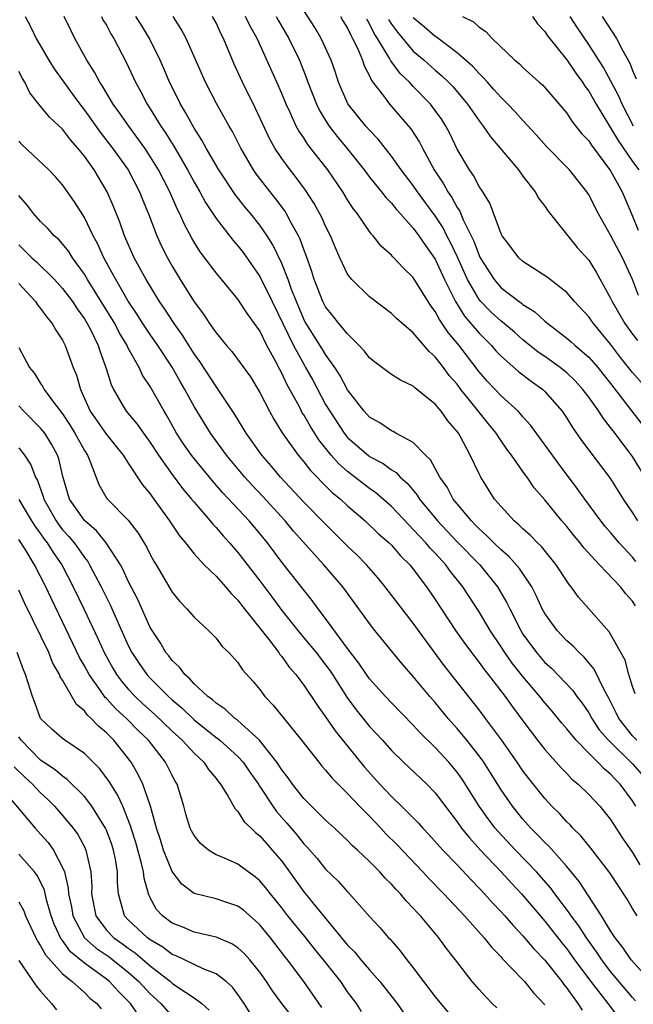
# Model space of a CAD drawing. Units: inches. Extents: x 2634000 to 2635680, y 1491000 to 1494000.
# Drawn here: x 2635165 to 2635221, y 1491333 to 1491423 of the extents above; entities that cross this region are included whole.
import ezdxf

# ---------------------------------------------------------------- set-up
doc = ezdxf.new("R2010")
doc.units = ezdxf.units.IN
doc.header["$MEASUREMENT"] = 0
doc.layers.add('LD26341491_2ft', color=220, linetype='Continuous')

msp = doc.modelspace()

# ---------------------------------------------------------------- linework, layer by layer
at = {"layer": 'LD26341491_2ft'}
for points, elevation in [([(2635165.594, 1491423), (2635166.07, 1491422.07), (2635166.59, 1491421), (2635167.745, 1491419), (2635168.229, 1491418.229), (2635169.106, 1491417), (2635169.915, 1491415.915), (2635170.571, 1491415), (2635171, 1491414.455), (2635172.441, 1491412.441), (2635173.559, 1491411), (2635174.977, 1491409), (2635176.03, 1491407), (2635176.3, 1491406.3), (2635176.833, 1491405), (2635177.599, 1491403), (2635178.043, 1491402.043), (2635178.569, 1491401), (2635179, 1491400.233), (2635179.745, 1491399), (2635181, 1491396.972), (2635181.862, 1491395.862), (2635182.419, 1491395), (2635183, 1491394.156), (2635183.962, 1491393), (2635184.457, 1491392.457), (2635185.309, 1491391.309), (2635186.141, 1491390.14), (2635187, 1491388.713), (2635187.868, 1491387), (2635188.27, 1491386.27), (2635189.045, 1491385.046), (2635190.495, 1491383), (2635191, 1491382.403), (2635191.607, 1491381.607), (2635192.213, 1491381), (2635192.594, 1491380.594), (2635193.607, 1491379.607), (2635194.348, 1491379), (2635195, 1491378.39), (2635196.605, 1491377), (2635197.83, 1491375.831), (2635198.782, 1491375), (2635199, 1491374.783), (2635199.829, 1491373.829), (2635200.681, 1491373), (2635201, 1491372.61), (2635202.212, 1491371), (2635203, 1491369.836), (2635204.854, 1491367), (2635205.745, 1491365.745), (2635206.602, 1491364.602), (2635207, 1491364.109), (2635207.46, 1491363.46), (2635207.835, 1491363), (2635209.379, 1491361), (2635210.052, 1491360.052), (2635211, 1491358.776), (2635212.339, 1491357), (2635213, 1491356.155), (2635214.489, 1491354.489), (2635215, 1491353.974), (2635215.471, 1491353.471), (2635216.046, 1491353), (2635217, 1491352.065), (2635218.001, 1491351), (2635219, 1491349.791), (2635220.087, 1491348.087), (2635221, 1491346.774), (2635221.659, 1491345.659)], 9040), ([(2635221.301, 1491351), (2635221, 1491351.492), (2635219.873, 1491353), (2635219.43, 1491353.43), (2635219, 1491353.913), (2635218.394, 1491354.394), (2635217.836, 1491355), (2635217, 1491355.823), (2635215.839, 1491357), (2635215, 1491358.045), (2635214.552, 1491358.552), (2635213.652, 1491359.652), (2635213, 1491360.415), (2635212.543, 1491361), (2635211, 1491362.82), (2635210.029, 1491364.029), (2635209.343, 1491365), (2635209, 1491365.531), (2635207.995, 1491367), (2635207, 1491368.714), (2635205.53, 1491371), (2635204.395, 1491372.396), (2635203.967, 1491373), (2635203, 1491374.056), (2635202.531, 1491374.53), (2635202.146, 1491375), (2635201.579, 1491375.579), (2635201, 1491376.236), (2635200.605, 1491376.605), (2635199, 1491378.315), (2635197.571, 1491379.571), (2635197, 1491379.965), (2635195.677, 1491381), (2635195, 1491381.51), (2635194.199, 1491382.199), (2635193.497, 1491383), (2635192.383, 1491384.383), (2635191.605, 1491385.605), (2635191, 1491386.687), (2635190.873, 1491386.873), (2635190.606, 1491387.394), (2635189.467, 1491389.467), (2635189, 1491390.488), (2635188.814, 1491390.815), (2635188.438, 1491391.562), (2635187.647, 1491393), (2635187, 1491394.327), (2635186.525, 1491395), (2635185.872, 1491395.873), (2635185, 1491397.225), (2635183, 1491399.61), (2635181.548, 1491401.548), (2635181, 1491402.423), (2635180.786, 1491402.786), (2635180.086, 1491404.086), (2635179.699, 1491405), (2635179.455, 1491405.455), (2635178.782, 1491407), (2635177.753, 1491409), (2635177, 1491410.236), (2635176.495, 1491411), (2635175.88, 1491411.88), (2635175.037, 1491413), (2635174.21, 1491414.211), (2635173.633, 1491415), (2635172.651, 1491416.651), (2635172.4, 1491417), (2635171.924, 1491417.924), (2635171.213, 1491419), (2635170.129, 1491421), (2635169.745, 1491421.745), (2635169.152, 1491423)], 9042), ([(2635172.546, 1491423), (2635172.689, 1491422.689), (2635173, 1491422.191), (2635173.415, 1491421.415), (2635173.693, 1491421), (2635174.817, 1491418.817), (2635175.649, 1491417), (2635176.13, 1491416.13), (2635176.713, 1491415), (2635177, 1491414.567), (2635177.968, 1491413), (2635178.391, 1491412.391), (2635179.157, 1491411.157), (2635180.405, 1491409), (2635181, 1491407.888), (2635181.525, 1491407), (2635182.044, 1491406.044), (2635183, 1491404.588), (2635184.572, 1491402.572), (2635185, 1491402.091), (2635185.471, 1491401.47), (2635187, 1491399.281), (2635188.136, 1491397), (2635190.061, 1491393), (2635191, 1491391.284), (2635191.177, 1491391), (2635191.824, 1491389.824), (2635193, 1491387.63), (2635193.37, 1491387), (2635194.679, 1491385), (2635195, 1491384.608), (2635196.931, 1491382.931), (2635197, 1491382.88), (2635198.238, 1491382.238), (2635199, 1491381.669), (2635199.424, 1491381.424), (2635199.802, 1491381), (2635200.449, 1491380.449), (2635201.358, 1491379.358), (2635201.572, 1491379), (2635203.218, 1491377), (2635205, 1491375.109), (2635207.058, 1491373), (2635208.691, 1491371), (2635209.543, 1491369.543), (2635209.793, 1491369), (2635210.801, 1491367), (2635211, 1491366.693), (2635212.231, 1491365), (2635213, 1491364.108), (2635213.589, 1491363.589), (2635215.547, 1491361.547), (2635215.923, 1491361), (2635216.392, 1491360.392), (2635217, 1491359.497), (2635217.276, 1491359), (2635217.967, 1491357.967), (2635218.791, 1491357), (2635221, 1491354.857), (2635221.865, 1491353.865)], 9044), ([(2635221.379, 1491357), (2635221, 1491357.419), (2635219.737, 1491359), (2635219.508, 1491359.508), (2635218.83, 1491360.83), (2635218.396, 1491361.604), (2635217.489, 1491363.489), (2635216.592, 1491364.592), (2635216.126, 1491365), (2635215.586, 1491365.586), (2635215, 1491366.086), (2635214.121, 1491367), (2635213, 1491368.56), (2635212.763, 1491369), (2635212.214, 1491370.214), (2635211.806, 1491371), (2635210.68, 1491372.68), (2635209.741, 1491373.741), (2635209, 1491374.358), (2635208.335, 1491375), (2635207.685, 1491375.685), (2635207, 1491376.283), (2635206.655, 1491376.655), (2635206.294, 1491377), (2635205, 1491378.555), (2635204.643, 1491379), (2635204.073, 1491380.073), (2635203.416, 1491381), (2635202.565, 1491382.565), (2635202.115, 1491383), (2635201, 1491384.148), (2635199.404, 1491385), (2635199.15, 1491385.15), (2635199, 1491385.211), (2635197.938, 1491385.938), (2635197, 1491386.475), (2635196.529, 1491387), (2635195, 1491388.97), (2635194.297, 1491390.297), (2635193.848, 1491391), (2635193, 1491392.174), (2635192.689, 1491392.689), (2635191.21, 1491395), (2635191.138, 1491395.138), (2635191, 1491395.406), (2635190.333, 1491397), (2635189.892, 1491398.108), (2635189.58, 1491399), (2635189, 1491400.47), (2635188.18, 1491402.18), (2635187.668, 1491403), (2635187, 1491403.975), (2635186.183, 1491405), (2635185.642, 1491405.642), (2635184.761, 1491406.761), (2635183.272, 1491409), (2635182.109, 1491411), (2635181.721, 1491411.721), (2635181, 1491412.815), (2635180.232, 1491414.232), (2635179.748, 1491415), (2635179.508, 1491415.508), (2635178.751, 1491417), (2635178.239, 1491418.238), (2635177.902, 1491419), (2635176.935, 1491421), (2635176.197, 1491422.197), (2635175.683, 1491423)], 9046), ([(2635221.241, 1491361.241), (2635221, 1491361.906), (2635220.669, 1491363), (2635220.312, 1491364.312), (2635218.878, 1491366.878), (2635216.067, 1491370.067), (2635215.399, 1491371), (2635215.209, 1491371.209), (2635214.043, 1491373), (2635212.677, 1491374.677), (2635212.319, 1491375), (2635211.675, 1491375.675), (2635211, 1491376.268), (2635210.638, 1491376.638), (2635210.185, 1491377), (2635209, 1491378.304), (2635208.414, 1491379), (2635207.158, 1491381), (2635207, 1491381.301), (2635206.191, 1491383), (2635205.263, 1491384.738), (2635205.111, 1491385), (2635205, 1491385.157), (2635204.139, 1491386.139), (2635203.531, 1491387), (2635203, 1491387.636), (2635201.138, 1491389.138), (2635201, 1491389.282), (2635199.83, 1491389.831), (2635199, 1491390.367), (2635197.488, 1491391.488), (2635197, 1491391.874), (2635196.521, 1491392.521), (2635196.061, 1491393), (2635195, 1491394.054), (2635194.217, 1491395), (2635193.683, 1491395.684), (2635193, 1491396.517), (2635192.749, 1491397), (2635192.266, 1491398.266), (2635191.969, 1491399), (2635191.743, 1491399.742), (2635191.219, 1491401.218), (2635191, 1491401.759), (2635190.678, 1491402.678), (2635190.52, 1491403), (2635189.888, 1491404.112), (2635189.423, 1491405), (2635189.264, 1491405.264), (2635188.412, 1491406.412), (2635187.929, 1491407), (2635186.655, 1491408.655), (2635186.42, 1491409), (2635185.264, 1491411), (2635184.504, 1491412.504), (2635184.208, 1491413), (2635183.056, 1491415.056), (2635182.039, 1491417), (2635180.279, 1491421), (2635179.83, 1491421.83), (2635179.087, 1491423)], 9048), ([(2635221.262, 1491369.262), (2635221, 1491369.686), (2635220.37, 1491370.37), (2635219.886, 1491371), (2635217.992, 1491373), (2635216.554, 1491374.553), (2635216.217, 1491375), (2635215.659, 1491375.658), (2635215, 1491376.502), (2635214.561, 1491377), (2635213, 1491378.924), (2635212.033, 1491380.033), (2635211.383, 1491381), (2635211.212, 1491381.212), (2635209.959, 1491383), (2635209.544, 1491383.544), (2635209, 1491384.316), (2635208.552, 1491385), (2635207.854, 1491385.854), (2635206.769, 1491387.231), (2635205.345, 1491389), (2635205, 1491389.458), (2635204.276, 1491390.277), (2635203.747, 1491391), (2635203.407, 1491391.407), (2635203, 1491391.967), (2635202.438, 1491392.438), (2635201, 1491394.145), (2635199.455, 1491395.455), (2635199, 1491395.91), (2635197, 1491397.442), (2635195.39, 1491399), (2635195, 1491399.513), (2635194.295, 1491401), (2635193.896, 1491401.896), (2635193.449, 1491403), (2635193, 1491403.883), (2635192.662, 1491404.662), (2635191.956, 1491405.956), (2635191.169, 1491407.169), (2635190.322, 1491408.322), (2635189.771, 1491409), (2635189, 1491410.035), (2635188.359, 1491411), (2635187.875, 1491411.876), (2635186.613, 1491414.613), (2635185.426, 1491417), (2635184.658, 1491418.658), (2635183.695, 1491421), (2635183.45, 1491421.45), (2635183, 1491422.405), (2635182.68, 1491423)], 9050), ([(2635221.303, 1491373.302), (2635221, 1491373.69), (2635219.768, 1491375), (2635219, 1491375.934), (2635218.505, 1491376.505), (2635218.108, 1491377), (2635216.632, 1491379), (2635215.954, 1491379.954), (2635214.229, 1491382.229), (2635211.707, 1491385.707), (2635211, 1491386.484), (2635210.774, 1491386.774), (2635210.552, 1491387), (2635209, 1491388.402), (2635207.748, 1491389.748), (2635207, 1491390.595), (2635205.172, 1491393), (2635204.178, 1491394.177), (2635203.641, 1491395), (2635203.373, 1491395.373), (2635203, 1491396.094), (2635202.603, 1491396.603), (2635201, 1491399.186), (2635200.064, 1491400.064), (2635199.21, 1491401), (2635199.099, 1491401.099), (2635199, 1491401.224), (2635198.058, 1491402.058), (2635197.343, 1491403), (2635197.168, 1491403.168), (2635197, 1491403.397), (2635195.904, 1491405), (2635195.503, 1491405.503), (2635195, 1491406.28), (2635194.564, 1491407), (2635193.199, 1491409), (2635191.353, 1491411.354), (2635191, 1491411.919), (2635190.558, 1491412.558), (2635190.324, 1491413), (2635189.766, 1491414.234), (2635189.393, 1491415), (2635189, 1491415.971), (2635188.551, 1491417), (2635186.763, 1491421), (2635186.123, 1491422.123), (2635185.705, 1491423)], 9052), ([(2635188.476, 1491423), (2635188.656, 1491422.656), (2635189.636, 1491421), (2635190.604, 1491419), (2635191.291, 1491417.291), (2635191.383, 1491417), (2635192.166, 1491415), (2635192.433, 1491414.433), (2635193, 1491413.515), (2635193.335, 1491413), (2635194.055, 1491412.055), (2635194.945, 1491411), (2635196.518, 1491409), (2635197, 1491408.353), (2635198.099, 1491407), (2635198.488, 1491406.488), (2635199, 1491405.971), (2635199.425, 1491405.425), (2635199.828, 1491405), (2635201, 1491403.704), (2635201.514, 1491403), (2635202.102, 1491402.102), (2635203, 1491400.884), (2635203.856, 1491399), (2635204.84, 1491397), (2635205.674, 1491395.674), (2635206.259, 1491395), (2635207, 1491394.11), (2635208.119, 1491393), (2635208.525, 1491392.525), (2635209, 1491392.016), (2635210.611, 1491390.611), (2635211.741, 1491389.741), (2635212.803, 1491389), (2635213, 1491388.815), (2635214.577, 1491387), (2635215, 1491386.377), (2635215.52, 1491385.52), (2635216.348, 1491384.348), (2635218.935, 1491380.935), (2635220.143, 1491379), (2635221, 1491377.729), (2635221.434, 1491377)], 9054), ([(2635222.136, 1491381), (2635221, 1491382.868), (2635220.638, 1491383.361), (2635219.215, 1491385.215), (2635219, 1491385.522), (2635218.333, 1491386.333), (2635217.917, 1491387), (2635217, 1491388.285), (2635216.461, 1491389), (2635215.765, 1491389.765), (2635215, 1491390.494), (2635214.728, 1491390.728), (2635214.384, 1491391), (2635213, 1491391.995), (2635212.4, 1491392.401), (2635211, 1491393.524), (2635210.215, 1491394.215), (2635209.127, 1491395.127), (2635209, 1491395.213), (2635208.076, 1491396.075), (2635207.162, 1491397), (2635207, 1491397.193), (2635205.956, 1491399), (2635205.041, 1491401.041), (2635204.394, 1491402.394), (2635204.066, 1491403), (2635203.712, 1491403.712), (2635203, 1491404.807), (2635201.386, 1491407), (2635201, 1491407.577), (2635199.889, 1491409), (2635199, 1491410.253), (2635197.799, 1491411.799), (2635197, 1491412.628), (2635196.679, 1491413), (2635195.035, 1491415.035), (2635194.183, 1491417), (2635193.895, 1491417.895), (2635193.513, 1491419), (2635192.607, 1491421), (2635192.004, 1491422.004), (2635191, 1491423.537)], 9056), ([(2635194.355, 1491423), (2635194.584, 1491422.585), (2635195, 1491421.922), (2635195.285, 1491421.285), (2635195.458, 1491421), (2635195.907, 1491420.093), (2635196.36, 1491419), (2635196.507, 1491418.507), (2635197, 1491417.583), (2635197.173, 1491417.173), (2635198.365, 1491415.635), (2635198.82, 1491415), (2635200.765, 1491412.764), (2635201.548, 1491411.547), (2635201.826, 1491411), (2635202.901, 1491409), (2635203.744, 1491407.744), (2635204.141, 1491407), (2635204.503, 1491406.503), (2635205, 1491405.57), (2635205.239, 1491405.239), (2635205.552, 1491404.448), (2635206.517, 1491402.517), (2635207, 1491401.21), (2635207.108, 1491401), (2635208.379, 1491399), (2635209, 1491398.269), (2635210.656, 1491397), (2635210.862, 1491396.862), (2635211, 1491396.74), (2635212.079, 1491396.079), (2635213, 1491395.219), (2635213.126, 1491395.126), (2635213.257, 1491395), (2635215, 1491393.674), (2635215.365, 1491393.365), (2635215.759, 1491393), (2635217, 1491391.944), (2635217.45, 1491391.45), (2635217.824, 1491391), (2635219, 1491389.531), (2635221.835, 1491385.835)], 9058), ([(2635222.358, 1491389), (2635221, 1491390.549), (2635219.911, 1491391.911), (2635219, 1491393.109), (2635217.422, 1491395), (2635217, 1491395.614), (2635215.698, 1491397), (2635215, 1491397.816), (2635213.217, 1491399.217), (2635211, 1491400.664), (2635210.629, 1491401), (2635209.934, 1491401.934), (2635209.09, 1491403), (2635209, 1491403.171), (2635207.981, 1491405.981), (2635207.342, 1491407), (2635207, 1491407.506), (2635206.491, 1491408.49), (2635206.118, 1491409), (2635205, 1491410.888), (2635204.321, 1491412.321), (2635203.968, 1491413), (2635203.593, 1491413.593), (2635203, 1491414.434), (2635202.573, 1491415), (2635201, 1491416.612), (2635200.642, 1491417), (2635199.804, 1491417.804), (2635198.958, 1491418.958), (2635198.871, 1491419.129), (2635197.726, 1491421), (2635197.44, 1491421.44), (2635197, 1491422.324), (2635196.745, 1491422.745)], 9060), ([(2635198.726, 1491422.726), (2635199, 1491422.305), (2635199.555, 1491421.555), (2635201, 1491419.848), (2635201.991, 1491419), (2635203, 1491418.086), (2635203.596, 1491417.596), (2635204.213, 1491417), (2635204.6, 1491416.6), (2635205.951, 1491415), (2635207, 1491413.469), (2635207.373, 1491413), (2635208.025, 1491412.025), (2635208.93, 1491411), (2635210.594, 1491409), (2635211, 1491408.429), (2635212.108, 1491407), (2635212.421, 1491406.421), (2635213, 1491405.709), (2635213.284, 1491405.285), (2635215.942, 1491401.942), (2635217, 1491400.765), (2635217.693, 1491399.693), (2635219, 1491397.318), (2635219.138, 1491397), (2635220.285, 1491395), (2635221, 1491394.025), (2635221.448, 1491393.448)], 9062), ([(2635221.554, 1491397.553), (2635220.995, 1491399), (2635220.087, 1491401), (2635219, 1491403.048), (2635217.895, 1491405), (2635217, 1491406.744), (2635216.832, 1491407), (2635215.25, 1491409), (2635215, 1491409.272), (2635213.154, 1491411.154), (2635212.212, 1491412.212), (2635211, 1491413.497), (2635210.295, 1491414.295), (2635209.613, 1491415), (2635209, 1491415.596), (2635208.352, 1491416.353), (2635207.761, 1491417), (2635207.415, 1491417.415), (2635207, 1491417.791), (2635206.434, 1491418.434), (2635205, 1491419.681), (2635203.113, 1491421.113), (2635203, 1491421.176), (2635202.033, 1491422.033), (2635201, 1491422.877)], 9064), ([(2635205.497, 1491423), (2635206.503, 1491422.503), (2635207, 1491422.028), (2635207.626, 1491421.626), (2635208.188, 1491421), (2635210.274, 1491419), (2635210.672, 1491418.672), (2635211, 1491418.333), (2635212.492, 1491417), (2635212.768, 1491416.769), (2635213, 1491416.523), (2635215, 1491414.165), (2635215.453, 1491413.453), (2635216.338, 1491412.338), (2635217, 1491411.651), (2635217.255, 1491411.255), (2635219, 1491408.932), (2635220.054, 1491407), (2635221, 1491404.792), (2635221.508, 1491403.508)], 9066), ([(2635211.856, 1491423), (2635212.323, 1491422.322), (2635213, 1491421.619), (2635213.237, 1491421.237), (2635215, 1491419.041), (2635215.816, 1491417.816), (2635216.43, 1491417), (2635216.645, 1491416.645), (2635217, 1491416.171), (2635217.663, 1491415), (2635218.895, 1491413), (2635219, 1491412.855), (2635219.674, 1491411.674), (2635221, 1491409.772), (2635221.569, 1491409)], 9068), ([(2635221.098, 1491413), (2635220.038, 1491415), (2635219.736, 1491415.736), (2635219.051, 1491417.051), (2635218.334, 1491418.334), (2635217, 1491420.453), (2635215.973, 1491421.973), (2635215.314, 1491423)], 9070), ([(2635218.212, 1491423), (2635219.546, 1491421), (2635220.09, 1491419.91), (2635220.741, 1491418.741), (2635221, 1491418.055), (2635221.318, 1491417.318)], 9072), ([(2635221.421, 1491341), (2635221, 1491341.658), (2635220.512, 1491342.512), (2635218.91, 1491344.91), (2635217.181, 1491347.181), (2635216.289, 1491348.289), (2635215.554, 1491349), (2635215.294, 1491349.294), (2635215, 1491349.578), (2635214.328, 1491350.328), (2635213.645, 1491351), (2635213, 1491351.695), (2635211.525, 1491353.525), (2635211, 1491354.224), (2635210.479, 1491355), (2635209.048, 1491357.048), (2635207.597, 1491359), (2635207, 1491359.787), (2635203.823, 1491363.823), (2635201.478, 1491367), (2635201, 1491367.685), (2635198.444, 1491371), (2635197.787, 1491371.787), (2635196.72, 1491373), (2635195.87, 1491373.87), (2635195, 1491374.708), (2635193, 1491376.695), (2635191, 1491378.716), (2635188.872, 1491381), (2635188.028, 1491382.028), (2635187.171, 1491383), (2635185.746, 1491385), (2635185.475, 1491385.475), (2635184.717, 1491386.717), (2635183.207, 1491389), (2635183, 1491389.267), (2635181.526, 1491391.527), (2635181, 1491392.238), (2635179.942, 1491393.943), (2635179.169, 1491395), (2635178.323, 1491396.323), (2635177.851, 1491397), (2635176.63, 1491399), (2635175.537, 1491401), (2635174.656, 1491403), (2635174.229, 1491404.229), (2635173.656, 1491405.656), (2635173.074, 1491407), (2635171.882, 1491409), (2635171, 1491410.246), (2635170.397, 1491411), (2635169.739, 1491411.739), (2635169, 1491412.733), (2635167.804, 1491413.803), (2635166.83, 1491415), (2635166.026, 1491416.026), (2635165.569, 1491417), (2635165.348, 1491417.348), (2635165, 1491417.99)], 9038), ([(2635222.821, 1491334.821), (2635220.866, 1491337), (2635220.121, 1491338.121), (2635219.414, 1491339), (2635219, 1491339.641), (2635218.169, 1491341), (2635216.137, 1491344.137), (2635215, 1491345.502), (2635213.349, 1491347.349), (2635213, 1491347.672), (2635212.366, 1491348.366), (2635211.712, 1491349), (2635211, 1491349.8), (2635210.033, 1491351), (2635209, 1491352.496), (2635208.045, 1491354.045), (2635207.418, 1491355), (2635207, 1491355.582), (2635205.877, 1491357), (2635205, 1491358.065), (2635204.177, 1491359), (2635203, 1491360.446), (2635202.515, 1491361), (2635201, 1491362.826), (2635199.973, 1491363.973), (2635199.12, 1491365), (2635197.501, 1491367), (2635197, 1491367.642), (2635196.028, 1491369), (2635194.559, 1491371), (2635192.845, 1491373), (2635190.073, 1491376.073), (2635189.307, 1491377), (2635187.256, 1491379.256), (2635186.282, 1491380.282), (2635185.631, 1491381), (2635183.944, 1491383), (2635182.495, 1491385), (2635181, 1491387.43), (2635180.153, 1491389), (2635179.722, 1491389.722), (2635179.013, 1491391.012), (2635177.697, 1491393), (2635177, 1491393.995), (2635176.337, 1491395), (2635175.821, 1491395.821), (2635175, 1491397.044), (2635173.85, 1491399), (2635173.566, 1491399.566), (2635172.772, 1491401), (2635172.232, 1491402.232), (2635171.803, 1491403), (2635171, 1491404.655), (2635170.091, 1491406.091), (2635169, 1491407.655), (2635168.37, 1491408.37), (2635167.764, 1491409), (2635165.305, 1491411.305), (2635165, 1491411.617)], 9036), ([(2635221.261, 1491333.261), (2635221, 1491333.538), (2635219, 1491335.921), (2635218.184, 1491337), (2635217.716, 1491337.716), (2635216.79, 1491339), (2635216.091, 1491340.091), (2635215.408, 1491341), (2635215.254, 1491341.254), (2635213.921, 1491343), (2635213.532, 1491343.532), (2635212.231, 1491345), (2635210.307, 1491347), (2635208.716, 1491348.716), (2635208.478, 1491349), (2635207.837, 1491349.837), (2635207.012, 1491351), (2635205.46, 1491353.46), (2635205, 1491354.09), (2635204.231, 1491355), (2635203, 1491356.337), (2635201.656, 1491357.656), (2635201, 1491358.386), (2635199, 1491360.425), (2635198.457, 1491361), (2635197, 1491362.621), (2635196.73, 1491363), (2635196.037, 1491364.037), (2635195, 1491365.386), (2635193, 1491368.102), (2635192.308, 1491369), (2635191.762, 1491369.762), (2635189.109, 1491373.11), (2635187.687, 1491375), (2635187, 1491375.849), (2635186.037, 1491377), (2635183.604, 1491379.605), (2635182.668, 1491380.668), (2635181, 1491382.68), (2635180.752, 1491383), (2635180.038, 1491384.038), (2635179.411, 1491385), (2635178.549, 1491386.549), (2635178.262, 1491387), (2635177, 1491389.252), (2635176.305, 1491390.305), (2635175.989, 1491391), (2635175, 1491392.744), (2635174.881, 1491393), (2635174.178, 1491394.177), (2635173.766, 1491395), (2635171.283, 1491399), (2635171, 1491399.495), (2635169.921, 1491401), (2635169.571, 1491401.571), (2635169, 1491402.271), (2635168.651, 1491402.651), (2635168.249, 1491403), (2635167.665, 1491403.666), (2635167, 1491404.312), (2635166.387, 1491405), (2635165.789, 1491405.789), (2635165, 1491406.662)], 9034), ([(2635165, 1491402.169), (2635165.606, 1491401.607), (2635166.188, 1491401), (2635166.617, 1491400.617), (2635168.254, 1491399), (2635169, 1491398.204), (2635169.898, 1491397), (2635170.331, 1491396.331), (2635171, 1491395.428), (2635171.262, 1491395), (2635171.54, 1491394.46), (2635172.247, 1491393), (2635172.422, 1491392.422), (2635172.963, 1491391), (2635173.428, 1491389.428), (2635173.636, 1491389), (2635174.542, 1491387.458), (2635174.796, 1491387), (2635175.812, 1491385.813), (2635176.375, 1491385), (2635177, 1491384.153), (2635177.745, 1491383), (2635179, 1491381.233), (2635179.954, 1491379.954), (2635180.77, 1491379), (2635181, 1491378.705), (2635182.464, 1491377), (2635182.699, 1491376.698), (2635183, 1491376.39), (2635183.639, 1491375.639), (2635184.233, 1491375), (2635185, 1491374.12), (2635187, 1491371.539), (2635188.091, 1491370.092), (2635189, 1491368.826), (2635190.697, 1491366.697), (2635191, 1491366.354), (2635192.126, 1491365), (2635193, 1491363.871), (2635193.37, 1491363.371), (2635193.617, 1491363), (2635194.933, 1491360.933), (2635195.778, 1491359.778), (2635197, 1491358.267), (2635198.179, 1491357), (2635199, 1491356.074), (2635200.101, 1491355), (2635202.223, 1491353), (2635203, 1491352.21), (2635205, 1491349.578), (2635205.404, 1491349), (2635206.11, 1491348.11), (2635207.128, 1491347), (2635209.019, 1491345), (2635209.963, 1491343.963), (2635210.882, 1491343), (2635213, 1491340.523), (2635214.545, 1491338.545), (2635215, 1491337.99), (2635215.708, 1491337), (2635217.186, 1491335), (2635218.745, 1491333), (2635220.261, 1491331)], 9032), ([(2635165, 1491398.638), (2635166.531, 1491397), (2635166.709, 1491396.709), (2635167, 1491396.358), (2635167.567, 1491395.567), (2635168.062, 1491395), (2635168.381, 1491394.381), (2635169, 1491393.484), (2635169.251, 1491393), (2635169.982, 1491391), (2635170.279, 1491390.279), (2635170.64, 1491389), (2635171.529, 1491387), (2635173, 1491384.882), (2635174.536, 1491383), (2635175, 1491382.272), (2635176.303, 1491380.303), (2635177, 1491379.469), (2635177.188, 1491379.188), (2635177.34, 1491379), (2635178.767, 1491377), (2635179.657, 1491375.656), (2635180.212, 1491375), (2635181, 1491374.013), (2635181.935, 1491373), (2635183, 1491371.958), (2635183.868, 1491371), (2635184.376, 1491370.376), (2635185, 1491369.789), (2635185.336, 1491369.337), (2635187.852, 1491366.148), (2635188.737, 1491365), (2635188.836, 1491364.836), (2635189, 1491364.653), (2635189.68, 1491363.68), (2635190.283, 1491363), (2635191, 1491362.04), (2635191.409, 1491361.409), (2635191.706, 1491361), (2635192.213, 1491360.214), (2635193, 1491359.149), (2635193.859, 1491357.859), (2635196.559, 1491354.559), (2635197.951, 1491353), (2635199, 1491351.878), (2635199.92, 1491351), (2635201.459, 1491349.459), (2635201.852, 1491349), (2635202.419, 1491348.419), (2635203.69, 1491347), (2635205, 1491345.635), (2635206.266, 1491344.266), (2635207, 1491343.523), (2635207.491, 1491343), (2635208.203, 1491342.203), (2635209, 1491341.374), (2635209.339, 1491341), (2635210.106, 1491340.106), (2635211, 1491339.176), (2635211.991, 1491337.991), (2635213, 1491336.945), (2635214.538, 1491335), (2635214.726, 1491334.726), (2635215, 1491334.396), (2635216.006, 1491333), (2635216.391, 1491332.391)], 9030), ([(2635165, 1491392.816), (2635165.978, 1491391), (2635166.439, 1491390.439), (2635167, 1491389.531), (2635167.218, 1491389.218), (2635167.32, 1491389), (2635168.165, 1491387.835), (2635169, 1491386.753), (2635169.698, 1491385.697), (2635170.126, 1491385), (2635171, 1491383.422), (2635171.28, 1491383), (2635171.504, 1491382.496), (2635172.312, 1491380.312), (2635173.052, 1491379.052), (2635175, 1491377.072), (2635175.895, 1491375.895), (2635176.647, 1491374.647), (2635177, 1491373.937), (2635177.336, 1491373.336), (2635177.55, 1491373), (2635179, 1491370.518), (2635179.673, 1491369.673), (2635180.339, 1491369), (2635181, 1491368.226), (2635182.33, 1491367), (2635183, 1491366.31), (2635183.55, 1491365.551), (2635184.157, 1491365), (2635185, 1491364.088), (2635185.425, 1491363.425), (2635186.376, 1491362.376), (2635187, 1491361.63), (2635187.458, 1491361), (2635188.209, 1491360.209), (2635190.799, 1491357), (2635192.365, 1491355), (2635192.653, 1491354.653), (2635193, 1491354.276), (2635193.57, 1491353.57), (2635195, 1491352.167), (2635196.084, 1491351), (2635197, 1491350.074), (2635198.021, 1491349), (2635198.487, 1491348.487), (2635199.49, 1491347.49), (2635201.87, 1491345), (2635202.413, 1491344.413), (2635203.788, 1491343), (2635205.669, 1491341), (2635207.467, 1491339), (2635208.134, 1491338.134), (2635209, 1491337.26), (2635209.117, 1491337.117), (2635211, 1491335.167), (2635211.152, 1491335), (2635211.972, 1491333.972), (2635213, 1491332.879)], 9028), ([(2635208.611, 1491332.611), (2635208.204, 1491333), (2635207.604, 1491333.604), (2635207, 1491334.276), (2635206.374, 1491335), (2635204.841, 1491337), (2635204.021, 1491338.021), (2635203.319, 1491339), (2635203.164, 1491339.164), (2635201.641, 1491341), (2635201.325, 1491341.325), (2635201, 1491341.705), (2635200.355, 1491342.355), (2635199.833, 1491343), (2635199.415, 1491343.415), (2635199, 1491343.892), (2635198.431, 1491344.431), (2635197.933, 1491345), (2635197, 1491345.955), (2635195.9, 1491347), (2635195.426, 1491347.426), (2635195, 1491347.879), (2635193.802, 1491349), (2635193, 1491349.728), (2635191, 1491351.704), (2635189.971, 1491353), (2635189.575, 1491353.575), (2635189, 1491354.305), (2635188.735, 1491354.735), (2635188.549, 1491355), (2635186.968, 1491357), (2635185, 1491358.795), (2635184.89, 1491358.89), (2635184.725, 1491359), (2635183.848, 1491359.848), (2635183, 1491360.382), (2635182.684, 1491360.684), (2635182.243, 1491361), (2635181, 1491362.164), (2635180.617, 1491362.617), (2635180.148, 1491363), (2635179.674, 1491363.674), (2635179, 1491364.273), (2635178.691, 1491364.691), (2635178.43, 1491365), (2635177.907, 1491365.907), (2635177.171, 1491367), (2635177, 1491367.294), (2635175.854, 1491369.854), (2635175, 1491371.504), (2635174.536, 1491372.536), (2635174.273, 1491373), (2635172.992, 1491374.992), (2635172.106, 1491376.106), (2635171, 1491377.034), (2635169.642, 1491379), (2635169.039, 1491381.039), (2635168.666, 1491382.666), (2635168.542, 1491383), (2635167.995, 1491383.995), (2635167.372, 1491385), (2635167.216, 1491385.216), (2635167, 1491385.465), (2635165.457, 1491387), (2635165, 1491387.487)], 9026), ([(2635165, 1491383.659), (2635165.525, 1491383), (2635166.118, 1491382.117), (2635166.529, 1491381), (2635166.704, 1491380.704), (2635167.229, 1491379.229), (2635167.283, 1491379), (2635168.405, 1491377), (2635168.648, 1491376.648), (2635169, 1491376.2), (2635169.577, 1491375.577), (2635170.057, 1491375), (2635170.459, 1491374.46), (2635171, 1491373.654), (2635171.296, 1491373.296), (2635171.471, 1491373), (2635172.533, 1491371), (2635173.343, 1491369.343), (2635174.384, 1491367), (2635175, 1491365.658), (2635175.334, 1491365), (2635175.99, 1491363.99), (2635176.678, 1491363), (2635177, 1491362.654), (2635178.656, 1491361), (2635179, 1491360.69), (2635179.92, 1491359.92), (2635181, 1491358.863), (2635183, 1491357.271), (2635183.163, 1491357.163), (2635183.351, 1491357), (2635185, 1491355.519), (2635185.475, 1491355), (2635186.09, 1491354.09), (2635186.862, 1491353), (2635186.909, 1491352.908), (2635187, 1491352.79), (2635188.177, 1491351), (2635188.517, 1491350.517), (2635189.454, 1491349.454), (2635190.372, 1491348.372), (2635191, 1491347.569), (2635191.285, 1491347.285), (2635192.215, 1491346.215), (2635193, 1491345.262), (2635194.145, 1491344.145), (2635195, 1491343.182), (2635195.182, 1491343), (2635197, 1491340.945), (2635197.935, 1491339.935), (2635198.747, 1491339), (2635198.877, 1491338.877), (2635199.804, 1491337.804), (2635200.399, 1491337), (2635201, 1491336.243), (2635201.927, 1491335), (2635203, 1491333.627), (2635204.189, 1491332.189)], 9024), ([(2635165, 1491378.969), (2635166.173, 1491377), (2635166.495, 1491376.495), (2635167, 1491375.821), (2635167.336, 1491375.336), (2635167.6, 1491375), (2635168.137, 1491374.137), (2635168.926, 1491373), (2635169.985, 1491371), (2635170.944, 1491369), (2635172.237, 1491366.237), (2635172.79, 1491365), (2635173.581, 1491363.581), (2635173.926, 1491363), (2635174.384, 1491362.384), (2635175, 1491361.665), (2635175.617, 1491361), (2635176.336, 1491360.337), (2635177.398, 1491359.398), (2635179, 1491357.844), (2635179.918, 1491357), (2635181, 1491355.815), (2635181.899, 1491355), (2635182.33, 1491354.33), (2635183, 1491353.528), (2635183.218, 1491353.218), (2635183.408, 1491353), (2635184.124, 1491351.876), (2635184.75, 1491350.75), (2635185, 1491350.522), (2635185.583, 1491349.583), (2635186.195, 1491349), (2635186.594, 1491348.594), (2635187, 1491348.292), (2635187.591, 1491347.591), (2635188.136, 1491347), (2635189, 1491345.973), (2635189.717, 1491345), (2635191, 1491343.191), (2635191.787, 1491342.213), (2635195, 1491338.323), (2635195.671, 1491337.671), (2635196.205, 1491337), (2635197, 1491336.066), (2635197.947, 1491335), (2635199.519, 1491333), (2635200.128, 1491332.128)], 9022), ([(2635196.275, 1491332.275), (2635195.806, 1491333), (2635195, 1491334.083), (2635194.375, 1491335), (2635192.82, 1491337), (2635191.984, 1491337.984), (2635191.102, 1491339.102), (2635189.551, 1491341), (2635189, 1491341.717), (2635187.958, 1491343), (2635187.55, 1491343.55), (2635187, 1491344.203), (2635186.566, 1491344.566), (2635185.938, 1491345), (2635185, 1491345.698), (2635183.714, 1491346.286), (2635183, 1491346.573), (2635182.306, 1491347), (2635181.583, 1491347.583), (2635181, 1491348.311), (2635180.76, 1491348.76), (2635180.65, 1491349), (2635180.261, 1491350.261), (2635180.057, 1491351), (2635179.448, 1491353), (2635179.278, 1491353.278), (2635179, 1491353.794), (2635178.402, 1491355), (2635176.852, 1491357), (2635175.908, 1491357.908), (2635174.825, 1491359), (2635173.866, 1491359.866), (2635173, 1491360.816), (2635172.901, 1491360.902), (2635172.466, 1491361.533), (2635171.416, 1491363), (2635171, 1491363.779), (2635170.553, 1491364.553), (2635169, 1491367.8), (2635167.952, 1491369.952), (2635167.473, 1491371), (2635166.452, 1491373), (2635165.582, 1491374.418), (2635165, 1491375.309)], 9020), ([(2635192.649, 1491332.649), (2635191.003, 1491335), (2635189.515, 1491337), (2635189.28, 1491337.28), (2635187.976, 1491339), (2635187, 1491340.19), (2635186.583, 1491340.583), (2635185.504, 1491341.504), (2635185, 1491341.886), (2635183.699, 1491342.301), (2635183, 1491342.545), (2635181.022, 1491343.022), (2635179.874, 1491343.874), (2635179, 1491345.043), (2635178.214, 1491347), (2635177.926, 1491347.926), (2635177.57, 1491349), (2635177.023, 1491351), (2635176.326, 1491353), (2635175.899, 1491353.899), (2635175.252, 1491355), (2635173.694, 1491357), (2635173, 1491357.696), (2635172.276, 1491358.277), (2635171.622, 1491359), (2635171.289, 1491359.288), (2635171, 1491359.684), (2635170.268, 1491360.268), (2635169, 1491362.492), (2635168.798, 1491362.798), (2635168.734, 1491363), (2635168.098, 1491364.097), (2635167.742, 1491365), (2635165.531, 1491369.531), (2635165, 1491370.677)], 9018), ([(2635189.877, 1491331.877), (2635189.005, 1491333), (2635188.157, 1491334.157), (2635187.596, 1491335), (2635187, 1491335.85), (2635186.072, 1491337), (2635185.573, 1491337.573), (2635185, 1491338.091), (2635184.453, 1491338.453), (2635183, 1491339.063), (2635181, 1491339.52), (2635179.961, 1491339.961), (2635179, 1491340.337), (2635178.118, 1491341), (2635177.58, 1491341.58), (2635177, 1491342.631), (2635176.831, 1491343), (2635176.432, 1491344.432), (2635176.392, 1491345), (2635176.218, 1491345.782), (2635175.685, 1491347.685), (2635175.262, 1491349), (2635175.212, 1491349.212), (2635174.489, 1491351), (2635174.025, 1491352.025), (2635173.394, 1491353), (2635173.253, 1491353.253), (2635172.405, 1491354.405), (2635171, 1491355.812), (2635169.213, 1491357), (2635169, 1491357.163), (2635168.015, 1491358.015), (2635166.987, 1491359), (2635166.461, 1491360.461), (2635166.249, 1491361), (2635165.627, 1491363), (2635165.431, 1491363.431), (2635164.87, 1491365)], 9016), ([(2635186.123, 1491332.123), (2635185.582, 1491333), (2635185, 1491333.835), (2635184.496, 1491334.496), (2635183.933, 1491335), (2635183, 1491335.713), (2635181.843, 1491336.157), (2635179.362, 1491337.362), (2635179, 1491337.488), (2635178.147, 1491338.147), (2635177, 1491338.819), (2635176.755, 1491339), (2635175, 1491340.636), (2635174.648, 1491341), (2635174.541, 1491341.458), (2635174.091, 1491343), (2635174.012, 1491344.012), (2635174.029, 1491345), (2635173.828, 1491346.172), (2635173.649, 1491347), (2635173.489, 1491347.489), (2635173, 1491348.809), (2635172.916, 1491349), (2635171.686, 1491351), (2635171, 1491351.886), (2635169.436, 1491353.436), (2635169, 1491353.718), (2635168.32, 1491354.32), (2635167.267, 1491355), (2635167, 1491355.189), (2635165.222, 1491357), (2635165, 1491357.332)], 9014), ([(2635164.576, 1491354.576), (2635165.604, 1491353.605), (2635166.271, 1491353), (2635167, 1491352.215), (2635167.633, 1491351.634), (2635168.261, 1491351), (2635169, 1491350.161), (2635169.967, 1491349), (2635170.404, 1491348.404), (2635171, 1491347.275), (2635171.13, 1491347), (2635171.59, 1491345), (2635171.666, 1491343.666), (2635171.655, 1491343), (2635172.031, 1491341), (2635173, 1491339.703), (2635173.679, 1491339), (2635174.459, 1491338.459), (2635175, 1491338.058), (2635175.636, 1491337.636), (2635177, 1491336.451), (2635178.855, 1491335), (2635179, 1491334.868), (2635179.439, 1491334.561), (2635181, 1491333.53), (2635181.72, 1491333), (2635182.39, 1491332.39)], 9012), ([(2635163.895, 1491352.105), (2635166.496, 1491349), (2635167, 1491348.457), (2635167.685, 1491347.684), (2635168.168, 1491347), (2635169, 1491345.419), (2635169.167, 1491345), (2635169.527, 1491343.527), (2635169.551, 1491343), (2635169.808, 1491341.808), (2635169.937, 1491341), (2635171.019, 1491339), (2635172.062, 1491338.063), (2635173.251, 1491337.251), (2635173.588, 1491337), (2635175, 1491335.869), (2635175.975, 1491335), (2635177, 1491333.877), (2635177.958, 1491333), (2635179, 1491331.807)], 9010), ([(2635175.941, 1491331.941), (2635175.197, 1491333), (2635175, 1491333.216), (2635174.105, 1491334.105), (2635173.289, 1491335), (2635173, 1491335.233), (2635172.098, 1491335.902), (2635171, 1491336.692), (2635169.731, 1491337.731), (2635169, 1491338.737), (2635168.875, 1491338.875), (2635168.232, 1491340.232), (2635167.961, 1491341), (2635167.549, 1491342.451), (2635167.346, 1491343.346), (2635167, 1491344.097), (2635166.688, 1491344.688), (2635166.447, 1491345), (2635165, 1491346.609)], 9008), ([(2635165, 1491342.288), (2635165.456, 1491341.455), (2635165.624, 1491341), (2635166.552, 1491339), (2635166.702, 1491338.702), (2635167, 1491338.278), (2635167.438, 1491337.438), (2635169, 1491335.719), (2635169.884, 1491335), (2635171, 1491333.995), (2635171.501, 1491333.501), (2635172.116, 1491333), (2635172.517, 1491332.517)], 9006), ([(2635165, 1491336.92), (2635166.606, 1491334.606), (2635167, 1491334.117), (2635168.005, 1491333), (2635168.441, 1491332.441)], 9004)]:
    msp.add_lwpolyline(points, dxfattribs=dict(at, elevation=elevation))

doc.saveas('drawing.dxf')
